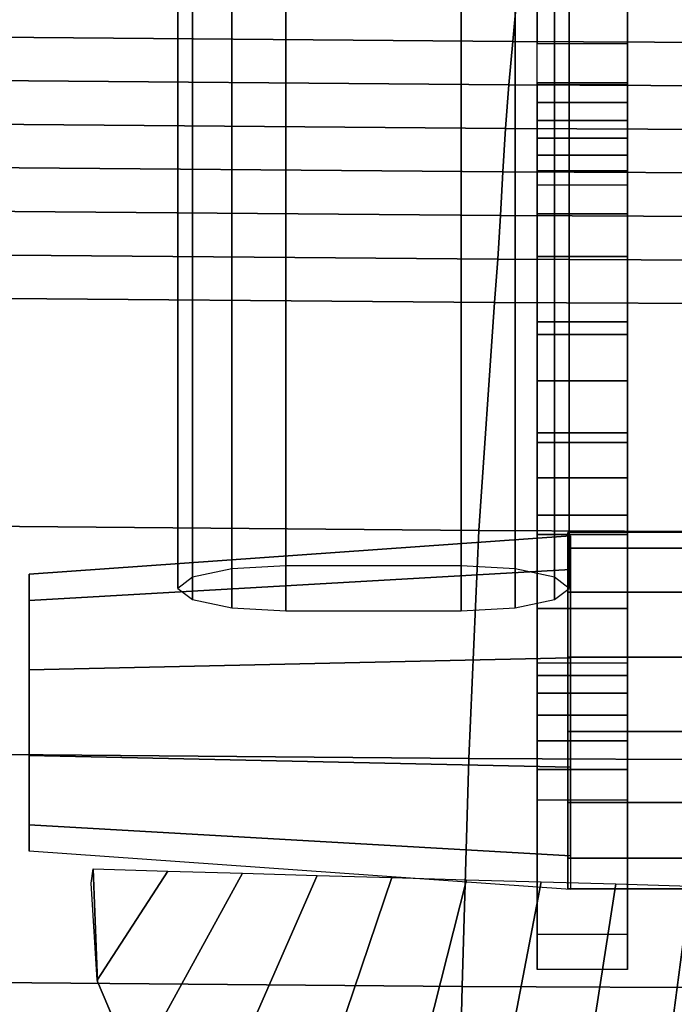
# Model space of a CAD drawing. Units: millimetres. Extents: x 5160 to 53433, y -4607 to 81661.
# Drawn here: x 6416 to 6503, y -3434 to -3303 of the extents above; entities that cross this region are included whole.
import ezdxf

# ---------------------------------------------------------------- set-up
doc = ezdxf.new("R2010")
doc.units = ezdxf.units.MM
doc.header["$LTSCALE"] = 200
for name, color, linetype in [('72_HWUS_AS_D3_AURN-SEAT-METAL', 7, 'Continuous'), ('72_HWUS_AS_D3_AURN-SEAT-SFAB', 7, 'Continuous'), ('72_HWUS_AS_D3_AURN-SEATRMS', 7, 'Continuous'), ('72_HWUS_AS_D3_AURNLACK', 7, 'Continuous'), ('72_HWUS_INSERT', 7, 'Continuous')]:
    doc.layers.add(name, color=color, linetype=linetype)

# ---------------------------------------------------------------- blocks, each defined once
blk = doc.blocks.new('72HWAS3FURN-SEAT-X-BLACK')
for points in [[(-5.805, 3.4229, 14.3597), (-5.3326, 3.4229, 14.3597), (-5.3326, -1.6139, 13.2891), (-5.805, -1.6139, 13.2891)], [(-5.805, 2.8262, 15.7787), (-5.3326, 2.8262, 15.7787), (-5.3326, -1.826, 14.7952), (-5.805, -1.826, 14.7952)], [(-5.805, -4.0816, 17.6111), (-5.3326, -4.0816, 17.6111), (-5.3326, -6.4615, 17.8508), (-5.805, -6.4615, 17.8508)], [(-5.805, -6.277, 17.0396), (-5.3326, -6.277, 17.0396), (-5.3326, -5.5742, 16.9406), (-5.805, -5.5742, 16.9406)], [(-5.3326, -6.4615, 17.8508), (-5.805, -6.4615, 17.8508), (-5.805, -6.277, 17.0396), (-5.3326, -6.277, 17.0396)]]:
    blk.add_3dface(points)
for points, invisible_edges in [([(-5.805, 2.8262, 15.7787), (-5.805, 3.4229, 14.3597), (-5.805, -1.6139, 13.2891), (-5.805, -1.8493, 14.7903)], 5), ([(-5.3326, 2.8262, 15.7787), (-5.3326, 3.4229, 14.3597), (-5.3326, -1.6139, 13.2891), (-5.3326, -1.8493, 14.7903)], 5), ([(-5.805, -1.826, 14.7952), (-5.805, -1.9199, 14.7831), (-5.805, -1.6479, 13.2834), (-5.805, -1.6139, 13.2891)], 10), ([(-5.805, -1.9199, 14.7831), (-5.805, -2.0145, 14.7862), (-5.805, -1.6823, 13.2807), (-5.805, -1.6479, 13.2834)], 10), ([(-5.3326, -1.826, 14.7952), (-5.3326, -1.9199, 14.7831), (-5.3326, -1.6479, 13.2834), (-5.3326, -1.6139, 13.2891)], 10), ([(-5.3326, -1.9199, 14.7831), (-5.3326, -2.0145, 14.7862), (-5.3326, -1.6823, 13.2807), (-5.3326, -1.6479, 13.2834)], 10), ([(-5.805, -2.0145, 14.7862), (-5.805, -2.1073, 14.8043), (-5.805, -1.7167, 13.281), (-5.805, -1.6823, 13.2807)], 10), ([(-5.3326, -2.0145, 14.7862), (-5.3326, -2.1073, 14.8043), (-5.3326, -1.7167, 13.281), (-5.3326, -1.6823, 13.2807)], 10), ([(-5.805, -2.1073, 14.8043), (-5.805, -2.1961, 14.837), (-5.805, -1.751, 13.2844), (-5.805, -1.7167, 13.281)], 10), ([(-5.805, -2.1961, 14.837), (-5.805, -2.2786, 14.8835), (-5.805, -1.7849, 13.2907), (-5.805, -1.751, 13.2844)], 10), ([(-5.3326, -2.1073, 14.8043), (-5.3326, -2.1961, 14.837), (-5.3326, -1.751, 13.2844), (-5.3326, -1.7167, 13.281)], 10), ([(-5.3326, -2.1961, 14.837), (-5.3326, -2.2786, 14.8835), (-5.3326, -1.7849, 13.2907), (-5.3326, -1.751, 13.2844)], 10), ([(-5.805, -2.2786, 14.8835), (-5.805, -2.3525, 14.9426), (-5.805, -1.8181, 13.2999), (-5.805, -1.7849, 13.2907)], 10), ([(-5.3326, -2.2786, 14.8835), (-5.3326, -2.3525, 14.9426), (-5.3326, -1.8181, 13.2999), (-5.3326, -1.7849, 13.2907)], 10), ([(-5.805, -2.3525, 14.9426), (-5.805, -2.7274, 15.3243), (-5.805, -2.5036, 13.585), (-5.805, -1.8181, 13.2999)], 10), ([(-5.3326, -2.3525, 14.9426), (-5.3326, -2.7274, 15.3243), (-5.3326, -2.5036, 13.585), (-5.3326, -1.8181, 13.2999)], 10), ([(-5.805, -2.7274, 15.3243), (-5.805, -3.0703, 15.7349), (-5.805, -3.1364, 13.9736), (-5.805, -2.5036, 13.585)], 10), ([(-5.3326, -2.7274, 15.3243), (-5.3326, -3.0703, 15.7349), (-5.3326, -3.1364, 13.9736), (-5.3326, -2.5036, 13.585)], 10), ([(-5.805, -3.0703, 15.7349), (-5.805, -3.3791, 16.1719), (-5.805, -3.7008, 14.456), (-5.805, -3.1364, 13.9736)], 10), ([(-5.3326, -3.0703, 15.7349), (-5.3326, -3.3791, 16.1719), (-5.3326, -3.7008, 14.456), (-5.3326, -3.1364, 13.9736)], 10), ([(-5.805, -3.3791, 16.1719), (-5.805, -3.6517, 16.6322), (-5.805, -4.1831, 15.0205), (-5.805, -3.7008, 14.456)], 10), ([(-5.3326, -3.3791, 16.1719), (-5.3326, -3.6517, 16.6322), (-5.3326, -4.1831, 15.0205), (-5.3326, -3.7008, 14.456)], 10), ([(-5.805, -3.6517, 16.6322), (-5.805, -3.8864, 17.113), (-5.805, -4.5715, 15.6533), (-5.805, -4.1831, 15.0205)], 10), ([(-5.3326, -3.6517, 16.6322), (-5.3326, -3.8864, 17.113), (-5.3326, -4.5715, 15.6533), (-5.3326, -4.1831, 15.0205)], 10), ([(-5.805, -3.8864, 17.113), (-5.805, -4.0816, 17.6111), (-5.805, -4.8564, 16.339), (-5.805, -4.5715, 15.6533)], 10), ([(-5.3326, -3.8864, 17.113), (-5.3326, -4.0816, 17.6111), (-5.3326, -4.8564, 16.339), (-5.3326, -4.5715, 15.6533)], 10), ([(-5.805, -4.8564, 16.339), (-5.805, -4.9853, 16.5893), (-5.805, -4.4782, 17.6511), (-5.805, -4.0816, 17.6111)], 10), ([(-5.3326, -4.8564, 16.339), (-5.3326, -4.9853, 16.5893), (-5.3326, -4.4782, 17.6511), (-5.3326, -4.0816, 17.6111)], 10), ([(-5.805, -4.9853, 16.5893), (-5.805, -5.1863, 16.7865), (-5.805, -4.8749, 17.691), (-5.805, -4.4782, 17.6511)], 10), ([(-5.3326, -4.9853, 16.5893), (-5.3326, -5.1863, 16.7865), (-5.3326, -4.8749, 17.691), (-5.3326, -4.4782, 17.6511)], 10), ([(-5.805, -5.1863, 16.7865), (-5.805, -5.4391, 16.9106), (-5.805, -5.2715, 17.731), (-5.805, -4.8749, 17.691)], 10), ([(-5.3326, -5.1863, 16.7865), (-5.3326, -5.4391, 16.9106), (-5.3326, -5.2715, 17.731), (-5.3326, -4.8749, 17.691)], 10), ([(-5.805, -5.4391, 16.9106), (-5.805, -5.717, 16.9607), (-5.805, -5.6682, 17.7709), (-5.805, -5.2715, 17.731)], 10), ([(-5.3326, -5.4391, 16.9106), (-5.3326, -5.717, 16.9607), (-5.3326, -5.6682, 17.7709), (-5.3326, -5.2715, 17.731)], 10), ([(-5.805, -5.717, 16.9607), (-5.805, -5.997, 17.0001), (-5.805, -6.0648, 17.8109), (-5.805, -5.6682, 17.7709)], 10), ([(-5.3326, -5.717, 16.9607), (-5.3326, -5.997, 17.0001), (-5.3326, -6.0648, 17.8109), (-5.3326, -5.6682, 17.7709)], 10), ([(-5.805, -5.997, 17.0001), (-5.805, -6.277, 17.0396), (-5.805, -6.4615, 17.8508), (-5.805, -6.0648, 17.8109)], 8), ([(-5.3326, -5.997, 17.0001), (-5.3326, -6.277, 17.0396), (-5.3326, -6.4615, 17.8508), (-5.3326, -6.0648, 17.8109)], 8)]:
    blk.add_3dface(points, dxfattribs=dict(invisible_edges=invisible_edges))
mesh = blk.add_polymesh((2, 7))
for k, corner in enumerate([(-5.805, -1.8181, 13.2999), (-5.805, -2.5036, 13.585), (-5.805, -3.1364, 13.9736), (-5.805, -3.7008, 14.456), (-5.805, -4.1831, 15.0205), (-5.805, -4.5715, 15.6533), (-5.805, -4.8564, 16.339), (-5.3326, -1.8181, 13.2999), (-5.3326, -2.5036, 13.585), (-5.3326, -3.1364, 13.9736), (-5.3326, -3.7008, 14.456), (-5.3326, -4.1831, 15.0205), (-5.3326, -4.5715, 15.6533), (-5.3326, -4.8564, 16.339)]):
    mesh.set_mesh_vertex(divmod(k, 7), corner)
mesh = blk.add_polymesh((2, 7))
for k, corner in enumerate([(-5.805, -1.826, 14.7952), (-5.805, -1.9199, 14.7831), (-5.805, -2.0145, 14.7862), (-5.805, -2.1073, 14.8043), (-5.805, -2.1961, 14.837), (-5.805, -2.2786, 14.8835), (-5.805, -2.3525, 14.9426), (-5.3326, -1.826, 14.7952), (-5.3326, -1.9199, 14.7831), (-5.3326, -2.0145, 14.7862), (-5.3326, -2.1073, 14.8043), (-5.3326, -2.1961, 14.837), (-5.3326, -2.2786, 14.8835), (-5.3326, -2.3525, 14.9426)]):
    mesh.set_mesh_vertex(divmod(k, 7), corner)
mesh = blk.add_polymesh((2, 7))
for k, corner in enumerate([(-5.805, -4.0816, 17.6111), (-5.805, -3.8864, 17.113), (-5.805, -3.6517, 16.6322), (-5.805, -3.3791, 16.1719), (-5.805, -3.0703, 15.7349), (-5.805, -2.7274, 15.3243), (-5.805, -2.3525, 14.9426), (-5.3326, -4.0816, 17.6111), (-5.3326, -3.8864, 17.113), (-5.3326, -3.6517, 16.6322), (-5.3326, -3.3791, 16.1719), (-5.3326, -3.0703, 15.7349), (-5.3326, -2.7274, 15.3243), (-5.3326, -2.3525, 14.9426)]):
    mesh.set_mesh_vertex(divmod(k, 7), corner)
mesh = blk.add_polymesh((15, 6), dxfattribs=dict(m_close=True))
for k, corner in enumerate([(-3.4493, -5.1166, 13.5313), (-3.4493, -4.0373, 13.5313), (-3.6257, -4.0373, 13.5313), (-3.7019, -4.1738, 13.5313), (-5.6454, -4.1738, 13.5313), (-5.6454, -5.1166, 13.5313), (-3.4493, -5.1166, 13.5313), (-3.4493, -4.1306, 13.0924), (-3.6257, -4.1306, 13.0924), (-3.7019, -4.2553, 13.1479), (-5.6454, -4.2553, 13.1479), (-5.6454, -5.1166, 13.5313), (-3.4493, -5.1166, 13.5313), (-3.4493, -4.3944, 12.7293), (-3.6257, -4.3944, 12.7293), (-3.7019, -4.4857, 12.8307), (-5.6454, -4.4857, 12.8307), (-5.6454, -5.1166, 13.5313), (-3.4493, -5.1166, 13.5313), (-3.4493, -4.7831, 12.5049), (-3.6257, -4.7831, 12.5049), (-3.7019, -4.8253, 12.6347), (-5.6454, -4.8253, 12.6347), (-5.6454, -5.1166, 13.5313), (-3.4493, -5.1166, 13.5313), (-3.4493, -5.2294, 12.458), (-3.6257, -5.2294, 12.458), (-3.7019, -5.2152, 12.5937), (-5.6454, -5.2152, 12.5937), (-5.6454, -5.1166, 13.5313), (-3.4493, -5.1166, 13.5313), (-3.4493, -5.6563, 12.5967), (-3.6257, -5.6563, 12.5967), (-3.7019, -5.588, 12.7148), (-5.6454, -5.588, 12.7148), (-5.6454, -5.1166, 13.5313), (-3.4493, -5.1166, 13.5313), (-3.4493, -5.9898, 12.897), (-3.6257, -5.9898, 12.897), (-3.7019, -5.8794, 12.9772), (-5.6454, -5.8794, 12.9772), (-5.6454, -5.1166, 13.5313), (-3.4493, -5.1166, 13.5313), (-3.4493, -6.1723, 13.3069), (-3.6257, -6.1723, 13.3069), (-3.7019, -6.0388, 13.3353), (-5.6454, -6.0388, 13.3353), (-5.6454, -5.1166, 13.5313), (-3.4493, -5.1166, 13.5313), (-3.4493, -6.1723, 13.7557), (-3.6257, -6.1723, 13.7557), (-3.7019, -6.0388, 13.7274), (-5.6454, -6.0388, 13.7274), (-5.6454, -5.1166, 13.5313), (-3.4493, -5.1166, 13.5313), (-3.4493, -5.9898, 14.1657), (-3.6257, -5.9898, 14.1657), (-3.7019, -5.8794, 14.0855), (-5.6454, -5.8794, 14.0855), (-5.6454, -5.1166, 13.5313), (-3.4493, -5.1166, 13.5313), (-3.4493, -5.6563, 14.466), (-3.6257, -5.6563, 14.466), (-3.7019, -5.588, 14.3479), (-5.6454, -5.588, 14.3479), (-5.6454, -5.1166, 13.5313), (-3.4493, -5.1166, 13.5313), (-3.4493, -5.2294, 14.6047), (-3.6257, -5.2294, 14.6047), (-3.7019, -5.2152, 14.469), (-5.6454, -5.2152, 14.469), (-5.6454, -5.1166, 13.5313), (-3.4493, -5.1166, 13.5313), (-3.4493, -4.7831, 14.5578), (-3.6257, -4.7831, 14.5578), (-3.7019, -4.8253, 14.428), (-5.6454, -4.8253, 14.428), (-5.6454, -5.1166, 13.5313), (-3.4493, -5.1166, 13.5313), (-3.4493, -4.3944, 14.3334), (-3.6257, -4.3944, 14.3334), (-3.7019, -4.4857, 14.232), (-5.6454, -4.4857, 14.232), (-5.6454, -5.1166, 13.5313), (-3.4493, -5.1166, 13.5313), (-3.4493, -4.1306, 13.9703), (-3.6257, -4.1306, 13.9703), (-3.7019, -4.2553, 13.9148), (-5.6454, -4.2553, 13.9148), (-5.6454, -5.1166, 13.5313)]):
    mesh.set_mesh_vertex(divmod(k, 6), corner)
mesh = blk.add_polymesh((2, 7))
for k, corner in enumerate([(-5.805, -5.5742, 16.9406), (-5.805, -5.4144, 16.9027), (-5.805, -5.2644, 16.8359), (-5.805, -5.1292, 16.7425), (-5.805, -5.0137, 16.6258), (-5.805, -4.9217, 16.4897), (-5.805, -4.8564, 16.339), (-5.3326, -5.5742, 16.9406), (-5.3326, -5.4144, 16.9027), (-5.3326, -5.2644, 16.8359), (-5.3326, -5.1292, 16.7425), (-5.3326, -5.0137, 16.6258), (-5.3326, -4.9217, 16.4897), (-5.3326, -4.8564, 16.339)]):
    mesh.set_mesh_vertex(divmod(k, 7), corner)
mesh = blk.add_polymesh((2, 13))
for k, corner in enumerate([(-3.4374, -6.0706, 13.0357), (-3.8684, -6.3575, 12.9851), (-4.2994, -6.6444, 12.9345), (-4.7304, -6.9313, 12.884), (-5.1601, -7.2199, 12.8331), (-5.618, -7.4624, 12.7903), (-6.101, -7.6519, 12.7569), (-6.6138, -7.7232, 12.7443), (-7.1224, -7.6268, 12.7613), (-7.5717, -7.3732, 12.806), (-7.9132, -6.9898, 12.8736), (-8.1099, -6.518, 12.9568), (-8.1406, -6.0089, 13.0466), (-3.4374, -6.0706, 13.0357), (-3.8286, -6.0593, 13.0377), (-4.2197, -6.048, 13.0397), (-4.6108, -6.0367, 13.0417), (-5.002, -6.0254, 13.0437), (-5.3931, -6.0141, 13.0457), (-5.7843, -6.0028, 13.0477), (-6.1754, -5.9915, 13.0497), (-6.5665, -5.9802, 13.0517), (-6.9577, -5.9689, 13.0536), (-7.3488, -5.9576, 13.0556), (-7.74, -5.9463, 13.0576), (-8.1311, -5.935, 13.0596)]):
    mesh.set_mesh_vertex(divmod(k, 13), corner)
mesh = blk.add_polymesh((2, 13))
for k, corner in enumerate([(-3.4374, -6.0706, 13.5082), (-3.8684, -6.3575, 13.4576), (-4.2994, -6.6444, 13.407), (-4.7304, -6.9313, 13.3564), (-5.1601, -7.2199, 13.3055), (-5.618, -7.4624, 13.2627), (-6.101, -7.6519, 13.2293), (-6.6138, -7.7232, 13.2168), (-7.1224, -7.6268, 13.2338), (-7.5717, -7.3732, 13.2785), (-7.9132, -6.9898, 13.3461), (-8.1099, -6.518, 13.4293), (-8.1406, -6.0089, 13.519), (-3.4374, -6.0706, 13.5082), (-3.8286, -6.0593, 13.5102), (-4.2197, -6.048, 13.5121), (-4.6108, -6.0367, 13.5141), (-5.002, -6.0254, 13.5161), (-5.3931, -6.0141, 13.5181), (-5.7843, -6.0028, 13.5201), (-6.1754, -5.9915, 13.5221), (-6.5665, -5.9802, 13.5241), (-6.9577, -5.9689, 13.5261), (-7.3488, -5.9576, 13.5281), (-7.74, -5.9463, 13.5301), (-8.1311, -5.935, 13.5321)]):
    mesh.set_mesh_vertex(divmod(k, 13), corner)
mesh = blk.add_polymesh((2, 7))
for k, corner in enumerate([(-8.1311, -5.935, 13.5321), (-8.1083, -6.5247, 13.4281), (-7.9057, -7.0015, 13.344), (-7.5553, -7.3862, 13.2762), (-7.0959, -7.6362, 13.2321), (-6.5787, -7.7237, 13.2167), (-6.061, -7.6389, 13.2316), (-8.1311, -5.935, 13.0596), (-8.1083, -6.5247, 12.9556), (-7.9057, -7.0015, 12.8716), (-7.5553, -7.3862, 12.8037), (-7.0959, -7.6362, 12.7597), (-6.5787, -7.7237, 12.7442), (-6.061, -7.6389, 12.7592)]):
    mesh.set_mesh_vertex(divmod(k, 7), corner)
blk = doc.blocks.new('72HWAS3FURN-SEAT-X-METAL_2')
for points in [[(-7.1211, 4.5816, 15.1179), (-6.203, 4.5816, 15.1179), (-6.203, -4.3481, 13.1239), (-7.1211, -4.3481, 13.1239)], [(-7.1211, -4.5831, 14.2295), (-6.203, -4.5831, 14.2295), (-6.203, 4.3466, 16.2234), (-7.1211, 4.3466, 16.2234)]]:
    blk.add_3dface(points)
mesh = blk.add_polymesh((2, 7))
for k, corner in enumerate([(-7.1211, 4.3466, 16.2234), (-7.4036, 4.3623, 16.1494), (-7.6105, 4.4053, 15.9471), (-7.6862, 4.4641, 15.6707), (-7.6105, 4.5228, 15.3943), (-7.4036, 4.5659, 15.1919), (-7.1211, 4.5816, 15.1179), (-7.1211, -4.5831, 14.2295), (-7.4036, -4.5673, 14.1554), (-7.6105, -4.5243, 13.9531), (-7.6862, -4.4656, 13.6767), (-7.6105, -4.4068, 13.4003), (-7.4036, -4.3638, 13.198), (-7.1211, -4.3481, 13.1239)]):
    mesh.set_mesh_vertex(divmod(k, 7), corner)
mesh = blk.add_polymesh((2, 7))
for k, corner in enumerate([(-6.203, -4.5831, 14.2295), (-5.9204, -4.5673, 14.1554), (-5.7136, -4.5243, 13.9531), (-5.6379, -4.4656, 13.6767), (-5.7136, -4.4068, 13.4003), (-5.9204, -4.3638, 13.198), (-6.203, -4.3481, 13.1239), (-6.203, 4.3466, 16.2234), (-5.9204, 4.3623, 16.1494), (-5.7136, 4.4053, 15.9471), (-5.6379, 4.4641, 15.6707), (-5.7136, 4.5228, 15.3943), (-5.9204, 4.5659, 15.1919), (-6.203, 4.5816, 15.1179)]):
    mesh.set_mesh_vertex(divmod(k, 7), corner)
mesh = blk.add_polymesh((2, 10), dxfattribs=dict(n_close=True))
for k, corner in enumerate([(-8.4654, -5.8428, 13.5313), (-8.4654, -5.7041, 13.9582), (-8.4654, -5.341, 14.222), (-8.4654, -4.8922, 14.222), (-8.4654, -4.5291, 13.9582), (-8.4654, -4.3904, 13.5313), (-8.4654, -4.5291, 13.1045), (-8.4654, -4.8922, 12.8407), (-8.4654, -5.341, 12.8407), (-8.4654, -5.7041, 13.1045), (-5.6299, -6.043, 13.5313), (-5.6299, -5.866, 14.0758), (-5.6299, -5.4029, 14.4124), (-5.6299, -4.8303, 14.4124), (-5.6299, -4.3672, 14.0758), (-5.6299, -4.1903, 13.5313), (-5.6299, -4.3672, 12.9868), (-5.6299, -4.8303, 12.6503), (-5.6299, -5.4029, 12.6503), (-5.6299, -5.866, 12.9868)]):
    mesh.set_mesh_vertex(divmod(k, 10), corner)
mesh = blk.add_polymesh((12, 7), dxfattribs=dict(m_close=True))
for k, corner in enumerate([(-8.4654, -5.1166, 13.5313), (-8.4654, -5.2376, 13.5313), (-8.4654, -5.3587, 13.5313), (-8.4654, -5.4797, 13.5313), (-8.4654, -5.6007, 13.5313), (-8.4654, -5.7218, 13.5313), (-8.4654, -5.8428, 13.5313), (-8.4654, -5.1166, 13.5313), (-8.4654, -5.2214, 13.5919), (-8.4654, -5.3262, 13.6524), (-8.4654, -5.4311, 13.7129), (-8.4654, -5.5359, 13.7734), (-8.4654, -5.6407, 13.8339), (-8.4654, -5.7455, 13.8944), (-8.4654, -5.1166, 13.5313), (-8.4654, -5.1771, 13.6362), (-8.4654, -5.2376, 13.741), (-8.4654, -5.2982, 13.8458), (-8.4654, -5.3587, 13.9506), (-8.4654, -5.4192, 14.0554), (-8.4654, -5.4797, 14.1603), (-8.4654, -5.1166, 13.5313), (-8.4654, -5.1166, 13.6524), (-8.4654, -5.1166, 13.7734), (-8.4654, -5.1166, 13.8944), (-8.4654, -5.1166, 14.0155), (-8.4654, -5.1166, 14.1365), (-8.4654, -5.1166, 14.2576), (-8.4654, -5.1166, 13.5313), (-8.4654, -5.0561, 13.6362), (-8.4654, -4.9956, 13.741), (-8.4654, -4.9351, 13.8458), (-8.4654, -4.8745, 13.9506), (-8.4654, -4.814, 14.0554), (-8.4654, -4.7535, 14.1603), (-8.4654, -5.1166, 13.5313), (-8.4654, -5.0118, 13.5919), (-8.4654, -4.907, 13.6524), (-8.4654, -4.8021, 13.7129), (-8.4654, -4.6973, 13.7734), (-8.4654, -4.5925, 13.8339), (-8.4654, -4.4877, 13.8944), (-8.4654, -5.1166, 13.5313), (-8.4654, -4.9956, 13.5313), (-8.4654, -4.8745, 13.5313), (-8.4654, -4.7535, 13.5313), (-8.4654, -4.6325, 13.5313), (-8.4654, -4.5114, 13.5313), (-8.4654, -4.3904, 13.5313), (-8.4654, -5.1166, 13.5313), (-8.4654, -5.0118, 13.4708), (-8.4654, -4.907, 13.4103), (-8.4654, -4.8021, 13.3498), (-8.4654, -4.6973, 13.2893), (-8.4654, -4.5925, 13.2288), (-8.4654, -4.4877, 13.1682), (-8.4654, -5.1166, 13.5313), (-8.4654, -5.0561, 13.4265), (-8.4654, -4.9956, 13.3217), (-8.4654, -4.9351, 13.2169), (-8.4654, -4.8745, 13.1121), (-8.4654, -4.814, 13.0072), (-8.4654, -4.7535, 12.9024), (-8.4654, -5.1166, 13.5313), (-8.4654, -5.1166, 13.4103), (-8.4654, -5.1166, 13.2893), (-8.4654, -5.1166, 13.1682), (-8.4654, -5.1166, 13.0472), (-8.4654, -5.1166, 12.9262), (-8.4654, -5.1166, 12.8051), (-8.4654, -5.1166, 13.5313), (-8.4654, -5.1771, 13.4265), (-8.4654, -5.2376, 13.3217), (-8.4654, -5.2982, 13.2169), (-8.4654, -5.3587, 13.1121), (-8.4654, -5.4192, 13.0072), (-8.4654, -5.4797, 12.9024), (-8.4654, -5.1166, 13.5313), (-8.4654, -5.2214, 13.4708), (-8.4654, -5.3262, 13.4103), (-8.4654, -5.4311, 13.3498), (-8.4654, -5.5359, 13.2893), (-8.4654, -5.6407, 13.2288), (-8.4654, -5.7455, 13.1682)]):
    mesh.set_mesh_vertex(divmod(k, 7), corner)
blk = doc.blocks.new('72HWAS3FURN-SEAT-X-SFABB1_1')
mesh = blk.add_polymesh((7, 7))
for k, corner in enumerate([(-8.8614, -1.5764, 18.3449), (-8.7479, -0.7507, 18.334), (-8.6144, 0.0716, 18.3136), (-8.4519, 0.8885, 18.282), (-8.2703, 1.7012, 18.2457), (-8.0767, 2.5111, 18.21), (-7.8779, 3.3199, 18.1795), (-5.9325, -1.6012, 17.8885), (-5.8529, -0.7148, 17.8887), (-5.7818, 0.2596, 17.8962), (-5.699, 1.2741, 17.9007), (-5.5998, 2.2844, 17.9005), (-5.4775, 3.2463, 17.8926), (-5.3252, 4.116, 17.8732), (-2.9674, -1.6153, 17.7929), (-2.9276, -0.6866, 17.7913), (-2.9006, 0.3936, 17.7943), (-2.8708, 1.5457, 17.793), (-2.8318, 2.6935, 17.7871), (-2.7758, 3.7612, 17.7747), (-2.695, 4.6732, 17.7535), (0, -1.6197, 17.8167), (-0.0008, -0.6777, 17.8112), (-0.0028, 0.4356, 17.8047), (-0.0055, 1.6306, 17.7909), (-0.0081, 2.8215, 17.7725), (-0.0101, 3.9223, 17.7506), (-0.0109, 4.8476, 17.7256), (2.9674, -1.6153, 17.7929), (2.9254, -0.6944, 17.7927), (2.8926, 0.3661, 17.7993), (2.8554, 1.4925, 17.8026), (2.809, 2.6146, 17.8013), (2.7473, 3.6627, 17.7925), (2.6643, 4.5668, 17.7727), (5.9325, -1.6012, 17.8885), (5.8493, -0.728, 17.8925), (5.7693, 0.2134, 17.9094), (5.6747, 1.1849, 17.9262), (5.5638, 2.1522, 17.9383), (5.4326, 3.0811, 17.9398), (5.2768, 3.9375, 17.9242), (8.8614, -1.5764, 18.3449), (8.7479, -0.7507, 18.334), (8.6144, 0.0717, 18.3136), (8.4519, 0.8885, 18.282), (8.2702, 1.7011, 18.2457), (8.0766, 2.511, 18.21), (7.8779, 3.3199, 18.1795)]):
    mesh.set_mesh_vertex(divmod(k, 7), corner)
mesh = blk.add_polymesh((7, 7))
for k, corner in enumerate([(-9.014, -2.9443, 18.3339), (-8.9912, -2.7161, 18.3381), (-8.9674, -2.4879, 18.3415), (-8.9426, -2.2598, 18.3439), (-8.9167, -2.0319, 18.3453), (-8.8896, -1.8041, 18.3456), (-8.8614, -1.5764, 18.3449), (-6.0283, -2.9688, 17.9301), (-6.0115, -2.7406, 17.9305), (-5.9975, -2.5125, 17.9241), (-5.9846, -2.2845, 17.9138), (-5.9708, -2.0566, 17.9026), (-5.954, -1.8289, 17.8932), (-5.9325, -1.6012, 17.8885), (-3.0152, -2.983, 17.8372), (-3.0061, -2.7548, 17.8373), (-2.9994, -2.5267, 17.8305), (-2.9937, -2.2987, 17.8195), (-2.9874, -2.0708, 17.8076), (-2.9791, -1.843, 17.7977), (-2.9674, -1.6153, 17.7929), (0, -2.9876, 17.8525), (0, -2.7594, 17.8533), (0, -2.5312, 17.848), (0, -2.3032, 17.8391), (0, -2.0752, 17.8292), (0, -1.8474, 17.8209), (0, -1.6197, 17.8167), (3.0152, -2.983, 17.8372), (3.0061, -2.7548, 17.8373), (2.9994, -2.5267, 17.8305), (2.9937, -2.2987, 17.8195), (2.9874, -2.0708, 17.8076), (2.9791, -1.843, 17.7977), (2.9674, -1.6153, 17.7929), (6.0283, -2.9688, 17.9301), (6.0115, -2.7406, 17.9305), (5.9975, -2.5125, 17.9241), (5.9846, -2.2845, 17.9138), (5.9708, -2.0566, 17.9026), (5.954, -1.8289, 17.8932), (5.9325, -1.6012, 17.8885), (9.0139, -2.9443, 18.3339), (8.9912, -2.7161, 18.3381), (8.9674, -2.4879, 18.3415), (8.9426, -2.2598, 18.3439), (8.9167, -2.0319, 18.3453), (8.8896, -1.8041, 18.3456), (8.8614, -1.5764, 18.3449)]):
    mesh.set_mesh_vertex(divmod(k, 7), corner)
mesh = blk.add_polymesh((7, 7))
for k, corner in enumerate([(-9.4624, -10.0996, 17.8749), (-9.3993, -8.9087, 17.9875), (-9.3363, -7.7175, 18.0972), (-9.2735, -6.5251, 18.1905), (-9.2034, -5.3309, 18.2516), (-9.1185, -4.1371, 18.3004), (-9.014, -2.9443, 18.3339), (-6.3091, -10.1276, 17.7851), (-6.2629, -8.9365, 17.8745), (-6.228, -7.7447, 17.926), (-6.1988, -6.5514, 17.9438), (-6.1634, -5.3563, 17.9293), (-6.1099, -4.1619, 17.9199), (-6.0283, -2.9688, 17.9301), (-3.1547, -10.1412, 17.7452), (-3.13, -8.9502, 17.8306), (-3.1138, -7.7585, 17.8723), (-3.1019, -6.5653, 17.8773), (-3.0866, -5.3704, 17.8501), (-3.0599, -4.176, 17.8309), (-3.0152, -2.983, 17.8372), (0, -10.1448, 17.7361), (0, -8.9538, 17.8233), (0, -7.7623, 17.8695), (0, -6.5694, 17.8805), (0, -5.3747, 17.8591), (0, -4.1805, 17.8444), (0, -2.9876, 17.8525), (3.1547, -10.1412, 17.7452), (3.1299, -8.9502, 17.8306), (3.1138, -7.7585, 17.8723), (3.1019, -6.5653, 17.8773), (3.0865, -5.3704, 17.8501), (3.0599, -4.176, 17.8309), (3.0152, -2.983, 17.8372), (6.3091, -10.1276, 17.7851), (6.2628, -8.9365, 17.8745), (6.2279, -7.7447, 17.926), (6.1987, -6.5514, 17.9438), (6.1634, -5.3563, 17.9293), (6.1099, -4.1618, 17.9199), (6.0283, -2.9688, 17.9301), (9.4623, -10.0996, 17.8749), (9.3992, -8.9087, 17.9875), (9.3363, -7.7176, 18.0971), (9.2734, -6.5251, 18.1905), (9.2033, -5.3309, 18.2516), (9.1185, -4.1371, 18.3004), (9.0139, -2.9443, 18.3339)]):
    mesh.set_mesh_vertex(divmod(k, 7), corner)
blk = doc.blocks.new('72HWAS3SEAT-ARMS')
mesh = blk.add_polymesh((7, 11))
for k, corner in enumerate([(-8.8592, -5.8896, 22.7882), (-8.9696, -5.7414, 22.8932), (-9.171, -5.6606, 22.9717), (-9.3862, -5.6016, 23.0295), (-9.6112, -5.5655, 23.0651), (-9.8411, -5.5532, 23.0772), (-10.0711, -5.565, 23.0656), (-10.2962, -5.6006, 23.0306), (-10.5116, -5.6592, 22.9728), (-10.7126, -5.7397, 22.8936), (-10.8277, -5.8865, 22.7849), (-8.8592, -4.5415, 21.5814), (-8.9609, -4.4, 21.6939), (-9.1531, -4.321, 21.7771), (-9.3706, -4.2602, 21.8269), (-9.5978, -4.2202, 21.8521), (-9.83, -4.2022, 21.8534), (-10.0621, -4.2064, 21.8314), (-10.2894, -4.2329, 21.7873), (-10.5071, -4.281, 21.7224), (-10.7067, -4.352, 21.6332), (-10.8156, -4.4949, 21.5147), (-8.8568, -3.0899, 20.5012), (-8.9355, -2.9657, 20.637), (-9.1017, -2.8922, 20.7445), (-9.3201, -2.8286, 20.792), (-9.5475, -2.7809, 20.8134), (-9.779, -2.7506, 20.8117), (-10.0104, -2.7382, 20.7879), (-10.2376, -2.7437, 20.7428), (-10.4565, -2.767, 20.6782), (-10.6493, -2.8157, 20.5766), (-10.7413, -2.9492, 20.438), (-8.7928, -1.5415, 19.5682), (-8.8418, -1.4404, 19.7348), (-8.9744, -1.3761, 19.8753), (-9.1944, -1.3118, 19.9222), (-9.4225, -1.2577, 19.941), (-9.6538, -1.2154, 19.9383), (-9.8848, -1.1852, 19.9148), (-10.1124, -1.1672, 19.8712), (-10.3332, -1.1612, 19.8091), (-10.5175, -1.1828, 19.6926), (-10.5877, -1.305, 19.5284), (-8.6301, 0.0924, 18.8091), (-8.6496, 0.17, 19.0064), (-8.7493, 0.224, 19.1793), (-8.972, 0.2874, 19.2244), (-9.2021, 0.346, 19.2397), (-9.4344, 0.3981, 19.2348), (-9.6664, 0.4439, 19.2102), (-9.8955, 0.4834, 19.167), (-10.1192, 0.5171, 19.1064), (-10.2958, 0.5215, 18.9745), (-10.3444, 0.4104, 18.7845), (-8.3575, 1.7808, 18.2207), (-8.3542, 1.8406, 18.4416), (-8.4281, 1.8877, 18.6396), (-8.6522, 1.9517, 18.6837), (-8.883, 2.0153, 18.6965), (-9.1153, 2.0768, 18.6902), (-9.3472, 2.1363, 18.6653), (-9.5768, 2.1941, 18.6226), (-9.8021, 2.2504, 18.5635), (-9.9722, 2.2757, 18.4199), (-10.004, 2.1733, 18.2101), (-7.9681, 3.5065, 17.842), (-7.9549, 3.5606, 18.0742), (-8.0162, 3.6085, 18.2871), (-8.2376, 3.6783, 18.3383), (-8.4647, 3.7505, 18.359), (-8.6926, 3.8229, 18.3619), (-8.9201, 3.8952, 18.3467), (-9.1459, 3.9669, 18.3132), (-9.3685, 4.0377, 18.262), (-9.5339, 4.075, 18.1187), (-9.5582, 3.9775, 17.9028)]):
    mesh.set_mesh_vertex(divmod(k, 11), corner)
mesh = blk.add_polymesh((7, 11))
for k, corner in enumerate([(-7.9681, 3.5065, 17.842), (-8.0567, 3.5013, 17.6826), (-8.2321, 3.5469, 17.6351), (-8.4117, 3.6038, 17.6147), (-8.5921, 3.6611, 17.6058), (-8.7727, 3.7184, 17.6083), (-8.9529, 3.7757, 17.6222), (-9.1319, 3.8325, 17.6475), (-9.3091, 3.8889, 17.684), (-9.4802, 3.943, 17.7417), (-9.5582, 3.9775, 17.9028), (-8.3575, 1.7808, 18.2207), (-8.4485, 1.7654, 18.0621), (-8.629, 1.8021, 18.0108), (-8.8147, 1.8484, 17.9832), (-9.0019, 1.8946, 17.9651), (-9.1896, 1.941, 17.9572), (-9.3769, 1.9878, 17.9605), (-9.5628, 2.0353, 17.9756), (-9.7463, 2.0839, 18.0033), (-9.9228, 2.133, 18.0538), (-10.004, 2.1733, 18.2101), (-8.6301, 0.0924, 18.8091), (-8.7252, 0.0549, 18.657), (-8.9129, 0.0783, 18.6088), (-9.1055, 0.112, 18.5815), (-9.2996, 0.1473, 18.5627), (-9.4943, 0.1841, 18.5535), (-9.6886, 0.2228, 18.5545), (-9.8817, 0.2635, 18.5666), (-10.0726, 0.3065, 18.5905), (-10.257, 0.3524, 18.6357), (-10.3444, 0.4104, 18.7845), (-8.7928, -1.5415, 19.5682), (-8.8929, -1.6074, 19.4246), (-9.0894, -1.5999, 19.3806), (-9.2902, -1.5808, 19.354), (-9.4923, -1.5578, 19.335), (-9.6949, -1.5311, 19.3243), (-9.8973, -1.5007, 19.3229), (-10.0987, -1.4667, 19.3315), (-10.2984, -1.4293, 19.3508), (-10.4926, -1.3864, 19.3892), (-10.5877, -1.305, 19.5284), (-8.8568, -3.0899, 20.5012), (-8.9622, -3.1845, 20.366), (-9.1681, -3.194, 20.3256), (-9.3782, -3.1913, 20.2987), (-9.5895, -3.1825, 20.2782), (-9.8014, -3.168, 20.2649), (-10.0132, -3.148, 20.2598), (-10.2241, -3.1227, 20.2638), (-10.4335, -3.0924, 20.2777), (-10.6383, -3.0537, 20.3087), (-10.7413, -2.9492, 20.438), (-8.8592, -4.5415, 21.5814), (-8.9687, -4.6588, 21.453), (-9.1822, -4.6829, 21.4165), (-9.3997, -4.695, 21.3912), (-9.6185, -4.6999, 21.3715), (-9.8379, -4.6978, 21.3583), (-10.0573, -4.6888, 21.3525), (-10.276, -4.673, 21.3549), (-10.4933, -4.6506, 21.3662), (-10.7063, -4.6166, 21.3926), (-10.8156, -4.4949, 21.5147), (-8.8592, -5.8896, 22.7882), (-8.9699, -6.0161, 22.6644), (-9.1851, -6.0466, 22.6343), (-9.4037, -6.0652, 22.6168), (-9.6233, -6.0764, 22.6063), (-9.8433, -6.0801, 22.6028), (-10.0633, -6.0764, 22.6063), (-10.2828, -6.0652, 22.6168), (-10.5014, -6.0465, 22.6344), (-10.7164, -6.0149, 22.6639), (-10.8277, -5.8865, 22.7849)]):
    mesh.set_mesh_vertex(divmod(k, 11), corner)
blk = doc.blocks.new('XCAD03EE63484929979FDC81CA6B1D493B306C')
at = {"layer": '72_HWUS_AS_D3_AURN-SEAT-METAL', "color": 0, "xscale": 0.0254, "yscale": 0.0254, "zscale": 0.0254, "rotation": 8.537736462515939e-07}
blk.add_blockref('72HWAS3FURN-SEAT-X-METAL_2', (0, 0), dxfattribs=at)
at = {"layer": '72_HWUS_AS_D3_AURN-SEAT-SFAB', "color": 0, "xscale": 0.0254, "yscale": 0.0254, "zscale": 0.0254, "rotation": 8.537736462515939e-07}
blk.add_blockref('72HWAS3FURN-SEAT-X-SFABB1_1', (0, 0), dxfattribs=at)
at = {"layer": '72_HWUS_AS_D3_AURN-SEATRMS', "color": 0, "xscale": 0.0254, "yscale": 0.0254, "zscale": 0.0254, "rotation": 8.537736462515939e-07}
blk.add_blockref('72HWAS3SEAT-ARMS', (0, 0), dxfattribs=at)
at = {"layer": '72_HWUS_AS_D3_AURNLACK', "color": 0, "xscale": 0.0254, "yscale": 0.0254, "zscale": 0.0254, "rotation": 8.537736462515939e-07}
blk.add_blockref('72HWAS3FURN-SEAT-X-BLACK', (0, 0), dxfattribs=at)

msp = doc.modelspace()

# ---------------------------------------------------------------- block references
at = {"layer": '72_HWUS_INSERT', "xscale": 999.9999999997672, "yscale": 999.9999999997672, "zscale": 999.9999999997726}
msp.add_blockref('XCAD03EE63484929979FDC81CA6B1D493B306C', (6631.94, -3265.01, 0), dxfattribs=at)

doc.saveas('drawing.dxf')
